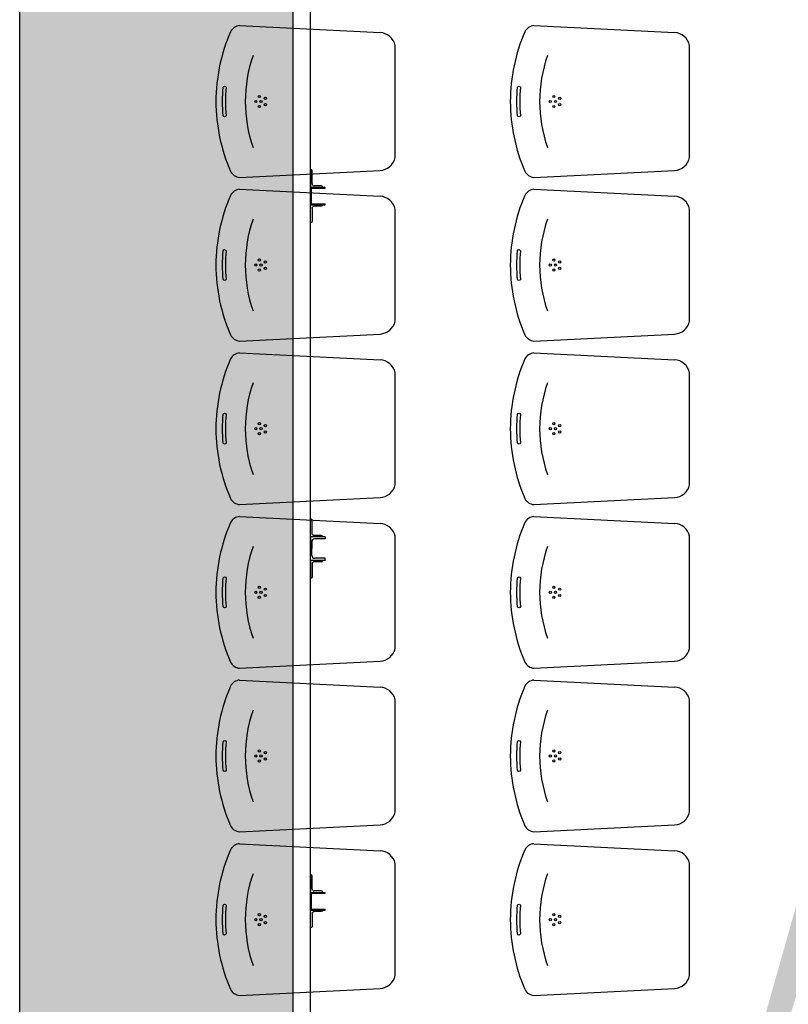
# Model space of a CAD drawing. Units: millimetres. Extents: x -1646 to 96220, y -18745 to 40556.
# Drawn here: x 41627 to 44243, y 16240 to 19591 of the extents above; entities that cross this region are included whole.
import ezdxf

# ---------------------------------------------------------------- set-up
doc = ezdxf.new("R2010")
doc.units = ezdxf.units.MM
doc.layers.add('AMG PASSERELLES', color=7, linetype='Continuous')
doc.layers.add('JONZAC. Plancher Haut - PLAN HAUT R+2', color=251, linetype='Continuous')

# ---------------------------------------------------------------- blocks, each defined once
blk = doc.blocks.new('L60-40-5')
for p, q in [((0, 40), (1.999999999996362, 40)), ((3.637978807091713e-12, 40), (0, 0)), ((4.999999999996362, 37.00000000000045), (5.000000000003638, 10.9999999999992)), ((0, 0), (59.99999999999636, 0)), ((11.00000000000364, 5), (57.00000000000728, 5.000000000000114)), ((60.00000000000728, 1.999999999995794), (60, 0))]:
    blk.add_line(p, q)
for centre, radius, start, end in [((1.999999999996362, 37), 3, 6.513775987637282e-12, 90), ((11.00000000000364, 11), 6, 180.0000000000065, 270), ((57.00000000000728, 2.000000000000114), 3, 359.9999999999153, 90)]:
    blk.add_arc(centre, radius, start, end)
blk = doc.blocks.new('UPE80')
for p, q in [((-50.00000081770122, 80), (-8.177012205123901e-07, 80)), ((-50.00000081770122, 80), (-50.00000081770122, 73)), ((-50.00000081770122, 73), (-14.00000081746839, 73)), ((-8.177012205123901e-07, 80), (-8.177012205123901e-07, 40)), ((-4.00000081746839, 63), (-4.00000081746839, 40)), ((-4.00000081746839, 17), (-4.00000081746839, 40)), ((-8.177012205123901e-07, 0), (-8.177012205123901e-07, 40)), ((-50.00000081770122, 7), (-14.00000081746839, 7)), ((-50.00000081770122, 0), (-50.00000081770122, 7)), ((-50.00000081770122, 0), (-8.177012205123901e-07, 0))]:
    blk.add_line(p, q)
for centre, start, end in [((-14.00000081746839, 63), 0, 90), ((-14.00000081746839, 17), 270, 0)]:
    blk.add_arc(centre, 9.999999999999998, start, end)
blk = doc.blocks.new('L60x40x5')
for p, q in [((0, 60), (0, 0)), ((1.5, 60), (0, 60)), ((5, 12), (5, 56.5)), ((0, 0), (40, 0)), ((36.5, 5.000000000000057), (12, 5)), ((40, 0), (40, 1.500000000000057))]:
    blk.add_line(p, q)
for centre, radius, start, end in [((1.5, 56.5), 3.5, 0, 90), ((12, 12), 7, 180, 270), ((36.5, 1.500000000000057), 3.5, 0, 90)]:
    blk.add_arc(centre, radius, start, end)
blk = doc.blocks.new('A$C4B523A4D')
at = {"layer": 'AMG PASSERELLES'}
for p, q in [((59.99998192582279, 9.643140138592571), (59.99998192582279, 55.64314013812691)), ((59.99998192582279, 55.64314013812691), (62.99998192628846, 55.64314013812691)), ((62.99998192628846, 9.643122333101928), (62.99998192628846, 55.64314013812691)), ((116.9999819262885, 9.643140138592571), (116.9999819262885, 55.64314013812691)), ((116.9999819262885, 55.64314013812691), (119.9999819258228, 55.64314013812691)), ((119.9999819258228, 9.643140138592571), (119.9999819258228, 55.64314013812691)), ((63.99998192582279, 8.643140138592571), (115.9999819258228, 8.643140138592571)), ((63.99998192582279, 5.643140138592571), (115.9999819258228, 5.643140138592571))]:
    blk.add_line(p, q, dxfattribs=at)
for centre, radius, start, end in [((63.99998192582279, 9.643140138592571), 4, 180, 270), ((63.99998192582279, 9.643140138592571), 0.9999999999999999, 180, 270), ((115.9999819258228, 9.643140138592571), 0.9999999999999999, 270, 0), ((115.9999819258228, 9.643140138592571), 4, 270, 0)]:
    blk.add_arc(centre, radius, start, end, dxfattribs=at)
at = {"layer": 'AMG PASSERELLES', "rotation": 90}
blk.add_blockref('L60x40x5', (59.99998192582279, 5.643140138592571), dxfattribs=at)
at = {"layer": 'AMG PASSERELLES', "xscale": -0.9999999999999999, "rotation": 270}
blk.add_blockref('L60x40x5', (119.9999819258228, 5.643140138592571), dxfattribs=at)
blk = doc.blocks.new('2014-07-17 __ Scéno Agora R+1')
for p, q in [((121.1873314385302, 177.0592109588906), (121.6655244491994, 177.0353794656694)), ((122.189246491529, 177.0592109598219), (122.6674395024311, 177.035379467532)), ((121.7169015770778, 176.6102446690202), (121.7169015784748, 176.9915931457654)), ((122.7188166312408, 176.6102446699515), (122.7188166314736, 176.9915931457654)), ((121.1873314373661, 176.5426268614829), (121.6655244494323, 176.5664583537728)), ((122.1892464905977, 176.5426268614829), (122.6674395035952, 176.5664583547041)), ((121.1873314373661, 176.5023953337222), (121.6655244489666, 176.4785638423637)), ((122.1892464908306, 176.5023953327909), (122.6674395019654, 176.4785638423637)), ((121.7169015766121, 176.0534290438518), (121.7169015773106, 176.4347775196657)), ((122.718816629611, 176.0534290438518), (122.7188166303094, 176.4347775196657)), ((121.1873314371333, 175.9858112363145), (121.6655244491994, 176.0096427286044)), ((122.1892464896664, 175.9858112363145), (122.6674395024311, 176.0096427286044)), ((121.1873314352706, 175.9455797076225), (121.6655244478025, 175.9217482162639)), ((122.1892464894336, 175.9455797066912), (122.6674395003356, 175.9217482162639)), ((121.7169015749823, 175.4966134177521), (121.7169015770778, 175.877961893566)), ((122.718816628214, 175.4966134177521), (122.718816629611, 175.8779618917033)), ((121.1873314359691, 175.4289956102148), (121.6655244473368, 175.4528271025047)), ((122.1892464885022, 175.4289956102148), (122.6674395005684, 175.4528271025047)), ((121.1873314348049, 175.3887640889734), (121.665524445707, 175.3649325957522)), ((122.1892464878038, 175.3887640889734), (122.6674394989386, 175.3649325957522)), ((121.7169015733525, 174.9397977981716), (121.7169015747495, 175.3211462730542)), ((122.7188166263513, 174.9397977981716), (122.7188166279811, 175.3211462730542)), ((121.1873314329423, 174.872179989703), (121.6655244461726, 174.8960114829242)), ((122.1892464861739, 174.872179989703), (122.6674394991715, 174.8960114829242)), ((121.1873314348049, 174.8319484582171), (121.665524447104, 174.8081169649959)), ((122.1892464903649, 174.8319484572858), (122.6674395021982, 174.8081169640645)), ((121.7169015745167, 174.3829821683466), (121.7169015761465, 174.7643306450918)), ((122.7188166298438, 174.3829821674153), (122.7188166312408, 174.7643306422979)), ((121.1873314350378, 174.3153643608093), (121.6655244468711, 174.3391958530992)), ((122.1892464896664, 174.3153643580154), (122.6674395017326, 174.3391958521679)), ((121.1873314345721, 174.2751328330487), (121.6655244466383, 174.2513013398275)), ((122.1892464885022, 174.2751328321174), (122.6674395001028, 174.2513013398275)), ((121.7169015745167, 173.8261665422469), (121.7169015761465, 174.2075150171295)), ((122.7188166279811, 173.8261665422469), (122.7188166293781, 174.2075150180608)), ((121.1873314341065, 173.7585487337783), (121.6655244464055, 173.7823802269995)), ((122.1892464880366, 173.7585487347096), (122.6674394998699, 173.7823802269995))]:
    blk.add_line(p, q)
at = {"elevation": 1.494549168696913e-09}
for points in [[(121.2334674212616, 176.9569078749046, 0.1703058730876618), (121.2334674217273, 176.644929939881)], [(122.2353824744932, 176.9569078749046, 0.1703058730876618), (122.2353824749589, 176.6449299408123)], [(121.2334674207959, 176.4000922488049, 0.1703058730876618), (121.2334674212616, 176.0881143147126)], [(122.2353824735619, 176.4000922488049, 0.1703058730876618), (122.2353824742604, 176.0881143147126)], [(121.2334674191661, 175.8432766227052, 0.1703058730876618), (121.2334674196318, 175.5312986886129)], [(122.2353824721649, 175.8432766236365, 0.1703058730876618), (122.2353824728634, 175.5312986886129)], [(121.2334674173035, 175.2864610031247, 0.1703058730876618), (121.233467418002, 174.9744830690324)], [(122.2353824703023, 175.2864610031247, 0.1703058730876618), (122.2353824710008, 174.9744830690324)], [(121.2334674184676, 174.7296453732997, 0.1703058730876618), (121.2334674193989, 174.4176674392074)], [(122.2353824735619, 174.7296453714371, 0.1703058730876618), (122.2353824744932, 174.4176674382761)], [(121.2334674182348, 174.1728297472, 0.1703058730876618), (121.2334674191661, 173.8608518131077)], [(122.2353824714664, 174.1728297472, 0.1703058730876618), (122.2353824723978, 173.8608518131077)]]:
    blk.add_lwpolyline(points, format="xyb", dxfattribs=at)
for points in [[(121.1416198185179, 176.7523909742013, -0.778475791305209), (121.1316056281794, 176.7521102074534), (121.1316056281794, 176.7521102074534, -0.04385286124203645), (121.1316056284122, 176.8497276101261), (121.1316056284122, 176.8497276101261, -0.7784757913052092), (121.1416198180523, 176.8494468415156), (121.1416198180523, 176.8494468415156, 0.04439898476632676)], [(122.1435348719824, 176.7523909742013, -0.778475791305209), (122.1335206816439, 176.7521102074534), (122.1335206816439, 176.7521102074534, -0.04385286124203645), (122.1335206816439, 176.8497276101261), (122.1335206816439, 176.8497276101261, -0.7784757913052092), (122.1435348715167, 176.8494468424469), (122.1435348715167, 176.8494468424469, 0.04439898476632676)], [(121.1416198180523, 176.1955753490329, -0.778475791305209), (121.1316056279466, 176.1952945813537), (121.1316056279466, 176.1952945813537, -0.04385286124203645), (121.1316056279466, 176.2929119849578), (121.1316056279466, 176.2929119849578, -0.7784757913052092), (121.1416198175866, 176.2926312163472), (121.1416198175866, 176.2926312163472, 0.04439898476632676)], [(122.1435348710511, 176.1955753490329, -0.778475791305209), (122.1335206807125, 176.1952945813537), (122.1335206807125, 176.1952945813537, -0.04385286124203645), (122.1335206809454, 176.2929119849578), (122.1335206809454, 176.2929119849578, -0.7784757913052092), (122.1435348705854, 176.2926312163472), (122.1435348705854, 176.2926312163472, 0.04439898476632676)], [(121.1416198164225, 175.6387597229332, -0.778475791305209), (121.1316056263167, 175.638478955254), (121.1316056263167, 175.638478955254, -0.04385286124203645), (121.1316056267824, 175.736096358858), (121.1316056267824, 175.736096358858, -0.7784757913052092), (121.1416198159568, 175.7358155902475), (121.1416198159568, 175.7358155902475, 0.04439898476632676)], [(122.1435348696541, 175.6387597229332, -0.778475791305209), (122.1335206793156, 175.638478955254), (122.1335206793156, 175.638478955254, -0.04385286124203645), (122.1335206795484, 175.7360963597894), (122.1335206795484, 175.7360963597894, -0.7784757913052092), (122.1435348691884, 175.7358155902475), (122.1435348691884, 175.7358155902475, 0.04439898476632676)], [(121.1416198147926, 175.0819441024214, -0.778475791305209), (121.1316056244541, 175.0816633356735), (121.1316056244541, 175.0816633356735, -0.04385286124203645), (121.1316056246869, 175.1792807402089), (121.1316056246869, 175.1792807402089, -0.7784757913052092), (121.141619814327, 175.1789999715984), (121.141619814327, 175.1789999715984, 0.04439898476632676)], [(122.1435348677915, 175.0819441024214, -0.778475791305209), (122.1335206774529, 175.0816633356735), (122.1335206774529, 175.0816633356735, -0.04385286124203645), (122.1335206776857, 175.1792807402089), (122.1335206776857, 175.1792807402089, -0.7784757913052092), (122.1435348673258, 175.1789999715984), (122.1435348673258, 175.1789999715984, 0.04439898476632676)], [(121.1416198159568, 174.5251284735277, -0.778475791305209), (121.1316056256182, 174.5248477067798), (121.1316056256182, 174.5248477067798, -0.04385286124203645), (121.1316056263167, 174.6224651094526), (121.1316056263167, 174.6224651094526, -0.7784757913052092), (121.1416198154911, 174.6221843408421), (121.1416198154911, 174.6221843408421, 0.04439898476632676)], [(122.1435348708183, 174.5251284707338, -0.778475791305209), (122.1335206807125, 174.5248477049172), (122.1335206807125, 174.5248477049172, -0.04385286124203645), (122.1335206811782, 174.62246510759), (122.1335206811782, 174.62246510759, -0.7784757913052092), (122.1435348703526, 174.6221843399107), (122.1435348703526, 174.6221843399107, 0.04439898476632676)], [(121.1416198154911, 173.9683128464967, -0.778475791305209), (121.1316056251526, 173.9680320797488), (121.1316056251526, 173.9680320797488, -0.04385286124203645), (121.1316056258511, 174.0656494842842), (121.1316056258511, 174.0656494842842, -0.7784757913052092), (121.1416198150255, 174.0653687156737), (121.1416198150255, 174.0653687156737, 0.04439898476632676)], [(122.1435348689556, 173.9683128464967, -0.778475791305209), (122.1335206786171, 173.9680320797488), (122.1335206786171, 173.9680320797488, -0.04385286124203645), (122.1335206790827, 174.0656494842842), (122.1335206790827, 174.0656494842842, -0.7784757913052092), (122.14353486849, 174.0653687156737), (122.14353486849, 174.0653687156737, 0.04439898476632676)]]:
    blk.add_lwpolyline(points, format="xyb", close=True, dxfattribs=at)
for centre in [(121.242795267608, 176.8009189087898, 1.494549168696913e-09), (121.2551167691126, 176.8180120391771, 1.494549168696913e-09), (121.2608123284299, 176.8009189069271, 1.494549168696913e-09), (121.2752284260932, 176.8117258800194, 1.494549168696913e-09), (121.2752284263261, 176.7901119366288, 1.494549168696913e-09), (122.2447103206068, 176.8009189087898, 1.494549168696913e-09), (122.2570318225771, 176.8180120391771, 1.494549168696913e-09), (122.2627273818944, 176.8009189078584, 1.494549168696913e-09), (122.2771434795577, 176.8117258800194, 1.494549168696913e-09), (122.2771434797905, 176.7901119366288, 1.494549168696913e-09), (121.2551167698111, 176.7838257774711, 1.494549168696913e-09), (122.2570318232756, 176.7838257774711, 1.494549168696913e-09), (121.255116768647, 176.2611964140087, 1.494549168696913e-09), (121.2752284256276, 176.254910254851, 1.494549168696913e-09), (122.2570318216458, 176.2611964140087, 1.494549168696913e-09), (122.2771434786264, 176.254910254851, 1.494549168696913e-09), (121.2427952671424, 176.2441032836214, 1.494549168696913e-09), (121.2551167695783, 176.2270101513714, 1.494549168696913e-09), (121.2608123279642, 176.2441032817587, 1.494549168696913e-09), (121.2752284258604, 176.2332963114604, 1.494549168696913e-09), (122.2447103201412, 176.2441032836214, 1.494549168696913e-09), (122.2570318223443, 176.2270101513714, 1.494549168696913e-09), (122.262727380963, 176.2441032817587, 1.494549168696913e-09), (122.2771434788592, 176.2332963114604, 1.494549168696913e-09), (121.2427952655125, 175.6872876575217, 1.494549168696913e-09), (121.2551167670172, 175.704380787909, 1.494549168696913e-09), (121.2608123263344, 175.687287655659, 1.494549168696913e-09), (121.2752284239978, 175.6980946287513, 1.494549168696913e-09), (122.2447103187442, 175.6872876575217, 1.494549168696913e-09), (122.2570318202488, 175.704380787909, 1.494549168696913e-09), (122.2627273795661, 175.6872876565903, 1.494549168696913e-09), (122.2771434772294, 175.6980946287513, 1.494549168696913e-09), (121.2551167679485, 175.6701945252717, 1.494549168696913e-09), (121.2752284242306, 175.6764806853607, 1.494549168696913e-09), (122.2570318209473, 175.6701945252717, 1.494549168696913e-09), (122.2771434774622, 175.6764806853607, 1.494549168696913e-09), (121.2551167653874, 175.1475651683286, 1.494549168696913e-09), (122.2570318179205, 175.1475651683286, 1.494549168696913e-09), (121.2427952634171, 175.1304720379412, 1.494549168696913e-09), (121.2608123247046, 175.1304720360786, 1.494549168696913e-09), (121.2752284223679, 175.1412790082395, 1.494549168696913e-09), (121.2752284226008, 175.1196650657803, 1.494549168696913e-09), (122.2447103164159, 175.1304720379412, 1.494549168696913e-09), (122.2627273777034, 175.1304720360786, 1.494549168696913e-09), (122.2771434753668, 175.1412790082395, 1.494549168696913e-09), (122.2771434755996, 175.1196650657803, 1.494549168696913e-09), (121.2551167660858, 175.1133789056912, 1.494549168696913e-09), (122.2570318190847, 175.1133789056912, 1.494549168696913e-09), (121.2551167665515, 174.5907495385036, 1.494549168696913e-09), (121.2752284235321, 174.5844633793458, 1.494549168696913e-09), (122.257031821413, 174.5907495357096, 1.494549168696913e-09), (122.2771434783936, 174.5844633765519, 1.494549168696913e-09), (121.2427952650469, 174.5736564081162, 1.494549168696913e-09), (121.25511676725, 174.5565632758662, 1.494549168696913e-09), (121.2608123258688, 174.5736564062536, 1.494549168696913e-09), (121.2752284242306, 174.5628494359553, 1.494549168696913e-09), (122.2447103199083, 174.5736564053223, 1.494549168696913e-09), (122.2570318223443, 174.5565632740036, 1.494549168696913e-09), (122.2627273807302, 174.5736564043909, 1.494549168696913e-09), (122.277143479092, 174.5628494340926, 1.494549168696913e-09), (121.2427952645812, 174.0168407810852, 1.494549168696913e-09), (121.2551167660858, 174.0339339124039, 1.494549168696913e-09), (121.2608123254031, 174.0168407801539, 1.494549168696913e-09), (121.2752284230664, 174.0276477523148, 1.494549168696913e-09), (122.2447103180457, 174.0168407820165, 1.494549168696913e-09), (122.2570318195503, 174.0339339124039, 1.494549168696913e-09), (122.2627273788676, 174.0168407801539, 1.494549168696913e-09), (122.2771434765309, 174.0276477532461, 1.494549168696913e-09), (121.2551167667843, 173.9997476497665, 1.494549168696913e-09), (121.2752284237649, 174.0060338098556, 1.494549168696913e-09), (122.2570318202488, 173.9997476497665, 1.494549168696913e-09), (122.2771434772294, 174.0060338098556, 1.494549168696913e-09)]:
    blk.add_circle(centre, 0.003877684119041987)
for centre, radius, start, end in [((121.7153154192492, 176.7977064047009, 1.494549168696913e-09), 0.6084223165493794, 156.7065705688822, 179.6974736677943), ((121.1912129723933, 177.0202767653391, 1.494549168696913e-09), 0.03912719736232208, 95.69326874319688, 152.5704079809355), ((121.66309223813, 176.9804904973134, 1.494549168696913e-09), 0.0549428290626862, 11.65840385571452, 87.46279299702492), ((122.7172304727137, 176.7977064047009, 1.494549168696913e-09), 0.6084223165493794, 156.7065705688822, 179.6974736677943), ((122.1931280258577, 177.0202767653391, 1.494549168696913e-09), 0.03912719736232208, 95.69326874319688, 152.5704079809355), ((122.6650072913617, 176.9804904973134, 1.494549168696913e-09), 0.0549428290626862, 11.65840385571452, 87.46279299702492), ((121.7153154106345, 176.8041314091533, 1.494549168696913e-09), 0.6084223082656676, 180.3025261187652, 203.2934295992533), ((122.7172304638661, 176.8041314100847, 1.494549168696913e-09), 0.6084223082656676, 180.3025261187652, 203.2934295992533), ((121.6630922378972, 176.6213473193347, 1.494549168696913e-09), 0.0549428290626862, 272.5372070029751, 348.3415961415898), ((122.6650072913617, 176.6213473193347, 1.494549168696913e-09), 0.0549428290626862, 272.5372070029751, 348.3415961415898), ((121.1912129723933, 176.5815610513091, 1.494549168696913e-09), 0.03912719736232208, 207.4295920190645, 264.3067312568031), ((122.1931280258577, 176.5815610513091, 1.494549168696913e-09), 0.03912719736232208, 207.4295920190645, 264.3067312568031), ((121.1912129719276, 176.4634611401707, 1.494549168696913e-09), 0.03912719736232208, 95.69326874319688, 152.5704079809355), ((122.1931280249264, 176.4634611392394, 1.494549168696913e-09), 0.03912719736232208, 95.69326874319688, 152.5704079809355), ((121.7153154187836, 176.2408907795325, 1.494549168696913e-09), 0.6084223165493794, 156.7065705688822, 179.6974736677943), ((121.6630922376644, 176.4236748721451, 1.494549168696913e-09), 0.0549428290626862, 11.65840385571452, 87.46279299702492), ((122.7172304717824, 176.2408907786012, 1.494549168696913e-09), 0.6084223165493794, 156.7065705688822, 179.6974736677943), ((122.6650072906632, 176.4236748721451, 1.494549168696913e-09), 0.0549428290626862, 11.65840385571452, 87.46279299702492), ((121.7153154101688, 176.247315783985, 1.494549168696913e-09), 0.6084223082656676, 180.3025261187652, 203.2934295992533), ((122.7172304631677, 176.247315783985, 1.494549168696913e-09), 0.6084223082656676, 180.3025261187652, 203.2934295992533), ((121.6630922374316, 176.0645316941664, 1.494549168696913e-09), 0.0549428290626862, 272.5372070029751, 348.3415961415898), ((122.6650072904304, 176.0645316941664, 1.494549168696913e-09), 0.0549428290626862, 272.5372070029751, 348.3415961415898), ((121.1912129721604, 176.0247454261407, 1.494549168696913e-09), 0.03912719736232208, 207.4295920190645, 264.3067312568031), ((122.1931280249264, 176.0247454261407, 1.494549168696913e-09), 0.03912719736232208, 207.4295920190645, 264.3067312568031), ((121.7153154171538, 175.6840751534328, 1.494549168696913e-09), 0.6084223165493794, 156.7065705688822, 179.6974736677943), ((121.1912129702978, 175.906645514071, 1.494549168696913e-09), 0.03912719736232208, 95.69326874319688, 152.5704079809355), ((121.6630922360346, 175.8668592460454, 1.494549168696913e-09), 0.0549428290626862, 11.65840385571452, 87.46279299702492), ((122.7172304703854, 175.6840751534328, 1.494549168696913e-09), 0.6084223165493794, 156.7065705688822, 179.6974736677943), ((122.1931280235294, 175.906645514071, 1.494549168696913e-09), 0.03912719736232208, 95.69326874319688, 152.5704079809355), ((122.6650072890334, 175.8668592460454, 1.494549168696913e-09), 0.0549428290626862, 11.65840385571452, 87.46279299702492), ((121.715315408539, 175.6905001578853, 1.494549168696913e-09), 0.6084223082656676, 180.3025261187652, 203.2934295992533), ((122.7172304615378, 175.6905001578853, 1.494549168696913e-09), 0.6084223082656676, 180.3025261187652, 203.2934295992533), ((121.6630922358017, 175.5077160680667, 1.494549168696913e-09), 0.0549428290626862, 272.5372070029751, 348.3415961415898), ((122.6650072890334, 175.5077160680667, 1.494549168696913e-09), 0.0549428290626862, 272.5372070029751, 348.3415961415898), ((121.1912129705306, 175.467929800041, 1.494549168696913e-09), 0.03912719736232208, 207.4295920190645, 264.3067312568031), ((122.1931280235294, 175.467929800041, 1.494549168696913e-09), 0.03912719736232208, 207.4295920190645, 264.3067312568031), ((121.191212968668, 175.3498298935592, 1.494549168696913e-09), 0.03912719736232208, 95.69326874319688, 152.5704079809355), ((122.1931280216668, 175.3498298935592, 1.494549168696913e-09), 0.03912719736232208, 95.69326874319688, 152.5704079809355), ((121.7153154155239, 175.1272595338523, 1.494549168696913e-09), 0.6084223165493794, 156.7065705688822, 179.6974736677943), ((121.6630922344048, 175.3100436255336, 1.494549168696913e-09), 0.0549428290626862, 11.65840385571452, 87.46279299702492), ((122.7172304680571, 175.127259532921, 1.494549168696913e-09), 0.6084223165493794, 156.7065705688822, 179.6974736677943), ((122.6650072871707, 175.3100436255336, 1.494549168696913e-09), 0.0549428290626862, 11.65840385571452, 87.46279299702492), ((121.7153154069092, 175.1336845383048, 1.494549168696913e-09), 0.6084223082656676, 180.3025261187652, 203.2934295992533), ((122.717230459908, 175.1336845392361, 1.494549168696913e-09), 0.6084223082656676, 180.3025261187652, 203.2934295992533), ((121.6630922341719, 174.9509004484862, 1.494549168696913e-09), 0.0549428290626862, 272.5372070029751, 348.3415961415898), ((122.6650072871707, 174.9509004484862, 1.494549168696913e-09), 0.0549428290626862, 272.5372070029751, 348.3415961415898), ((121.191212968668, 174.9111141804606, 1.494549168696913e-09), 0.03912719736232208, 207.4295920190645, 264.3067312568031), ((122.1931280216668, 174.9111141804606, 1.494549168696913e-09), 0.03912719736232208, 207.4295920190645, 264.3067312568031), ((121.1912129698321, 174.7930142646655, 1.494549168696913e-09), 0.03912719736232208, 95.69326874319688, 152.5704079809355), ((122.1931280246936, 174.7930142628029, 1.494549168696913e-09), 0.03912719736232208, 95.69326874319688, 152.5704079809355), ((121.7153154166881, 174.5704439040273, 1.494549168696913e-09), 0.6084223165493794, 156.7065705688822, 179.6974736677943), ((121.6630922353361, 174.7532279966399, 1.494549168696913e-09), 0.0549428290626862, 11.65840385571452, 87.46279299702492), ((122.7172304715496, 174.5704439012334, 1.494549168696913e-09), 0.6084223165493794, 156.7065705688822, 179.6974736677943), ((122.6650072904304, 174.7532279938459, 1.494549168696913e-09), 0.0549428290626862, 11.65840385571452, 87.46279299702492), ((121.7153154083062, 174.5768689084798, 1.494549168696913e-09), 0.6084223082656676, 180.3025261187652, 203.2934295992533), ((122.7172304634005, 174.5768689075485, 1.494549168696913e-09), 0.6084223082656676, 180.3025261187652, 203.2934295992533), ((121.6630922353361, 174.3940848186612, 1.494549168696913e-09), 0.0549428290626862, 272.5372070029751, 348.3415961415898), ((122.6650072901975, 174.3940848167986, 1.494549168696913e-09), 0.0549428290626862, 272.5372070029751, 348.3415961415898), ((121.1912129702978, 174.3542985506356, 1.494549168696913e-09), 0.03912719736232208, 207.4295920190645, 264.3067312568031), ((122.1931280253921, 174.3542985487729, 1.494549168696913e-09), 0.03912719736232208, 207.4295920190645, 264.3067312568031), ((121.7153154162224, 174.0136282769963, 1.494549168696913e-09), 0.6084223165493794, 156.7065705688822, 179.6974736677943), ((121.1912129693665, 174.2361986376345, 1.494549168696913e-09), 0.03912719736232208, 95.69326874319688, 152.5704079809355), ((121.6630922351032, 174.1964123696089, 1.494549168696913e-09), 0.0549428290626862, 11.65840385571452, 87.46279299702492), ((122.7172304696869, 174.0136282779276, 1.494549168696913e-09), 0.6084223165493794, 156.7065705688822, 179.6974736677943), ((122.1931280228309, 174.2361986376345, 1.494549168696913e-09), 0.03912719736232208, 95.69326874319688, 152.5704079809355), ((122.6650072883349, 174.1964123696089, 1.494549168696913e-09), 0.0549428290626862, 11.65840385571452, 87.46279299702492), ((121.7153154080734, 174.0200532823801, 1.494549168696913e-09), 0.6084223082656676, 180.3025261187652, 203.2934295992533), ((122.717230461305, 174.0200532823801, 1.494549168696913e-09), 0.6084223082656676, 180.3025261187652, 203.2934295992533), ((121.6630922348704, 173.8372691925615, 1.494549168696913e-09), 0.0549428290626862, 272.5372070029751, 348.3415961415898), ((122.6650072883349, 173.8372691925615, 1.494549168696913e-09), 0.0549428290626862, 272.5372070029751, 348.3415961415898), ((121.1912129698321, 173.7974829245359, 1.494549168696913e-09), 0.03912719736232208, 207.4295920190645, 264.3067312568031), ((122.1931280232966, 173.7974829245359, 1.494549168696913e-09), 0.03912719736232208, 207.4295920190645, 264.3067312568031)]:
    blk.add_arc(centre, radius, start, end)
blk = doc.blocks.new('FOND DE PLAN')
at = {"layer": 'JONZAC. Plancher Haut - PLAN HAUT R+2'}
blk.add_blockref('2014-07-17 __ Scéno Agora R+1', (4248.155973140764, -1160.100395411035), dxfattribs=at)

msp = doc.modelspace()

# ---------------------------------------------------------------- hatches: boundary and pattern name
at = {"layer": 'AMG PASSERELLES'}
h = msp.add_hatch(dxfattribs=at)
h.set_pattern_fill('ANGLE', color=256)
h.set_pattern_definition([(0, (-3284510.970515185, -2494463.94185816), (0, 6.985), [5.08, -1.905]), (90, (-3284510.970515185, -2494463.94185816), (-6.985, 4.277078946022131e-16), [5.08, -1.905])])
edge = h.paths.add_edge_path()
edge.add_line((48056.94731264202, 29948.5357014878), (41626.93112452234, 29948.53581266852))
edge.add_line((41626.97882315706, 28968.45958902622), (48056.92509177151, 28968.45957508458))
edge.add_line((48056.92049390291, 29948.50888611518), (48056.92839717858, 28968.45626994354))
edge.add_line((42557.32583150575, 10527.80683021319), (42557.23429100135, 28913.45647844855))
edge.add_line((41626.9794536297, 29948.48746932075), (41626.99609093351, 28968.45958902622))
edge.add_line((41626.95729792495, 10528.0867630504), (41627.02830490799, 28913.45918835987))
edge.add_line((41626.9830849119, 10528.11255036522), (42557.02011221729, 10528.11254945937))

# ---------------------------------------------------------------- linework, layer by layer
for p, q in [((41626.95729792495, 10528.0867630504, -5399.635599882602), (41627.02830490798, 28913.45918835987, -20.12387911485647)), ((42557.32583150575, 10527.80683021319, -5434.712744917386), (42557.23429100135, 28913.45647844855, -16.77840802498977)), ((42617.01782726187, 10468.11484612363, -5399.636923700863), (42617.01787635684, 28908.46714848294, -15.28248232985446))]:
    msp.add_line(p, q, dxfattribs=at)

# ---------------------------------------------------------------- block references
at = {"color": 30, "true_color": 0xf8991e, "xscale": 1000, "yscale": 1000, "zscale": 1000}
msp.add_blockref('FOND DE PLAN', (-4326968.205674931, 1002612.202139352), dxfattribs=at)
at = {"layer": 'AMG PASSERELLES', "xscale": -1}
for name, p, rotation in [('A$C4B523A4D', (42611.37471886787, 18901.13204894351, 0.7801535763335405), 270), ('L60-40-5', (42617.01830487709, 17831.13237065299, 0.5858467132345819), 270.0038136710579), ('A$C4B523A4D', (42611.37470897257, 16501.13244857403, 0.7801535763335405), 270)]:
    msp.add_blockref(name, p, dxfattribs=dict(at, rotation=rotation))
at = {"layer": 'AMG PASSERELLES'}
for name, p, rotation in [('UPE80', (42617.01830406673, 17831.13225839679, 0.5858463661539954), 179.999321149784), ('L60-40-5', (42617.0236010712, 17751.1322585724, 0.5858467132292529), 270.0037725579799)]:
    msp.add_blockref(name, p, dxfattribs=dict(at, rotation=rotation))

doc.saveas('drawing.dxf')
